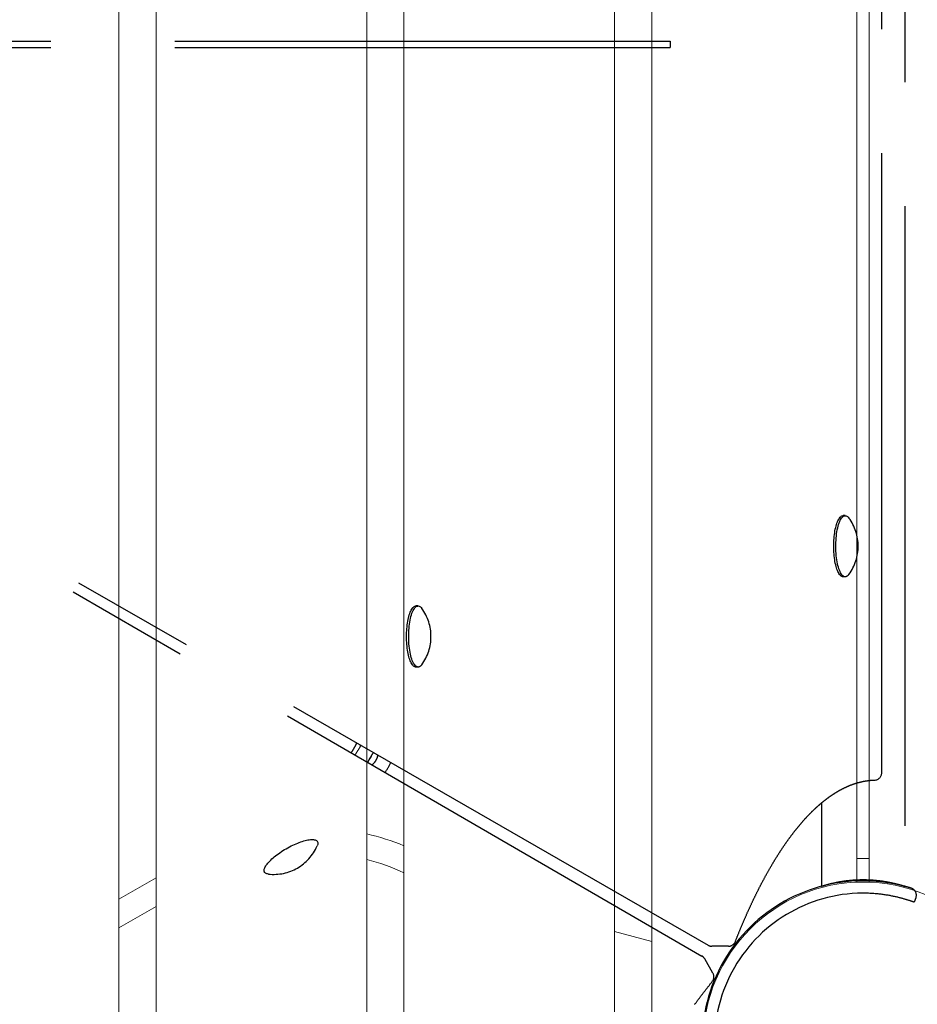
# Model space of a CAD drawing. Extents: x -5798 to 15363, y -3627 to 3027.
# Drawn here: x 5845 to 6208, y 15 to 412 of the extents above; entities that cross this region are included whole.
import ezdxf

# ---------------------------------------------------------------- set-up
doc = ezdxf.new("R2010")
doc.units = 0
doc.header["$MEASUREMENT"] = 0
doc.linetypes.add('MITTE', pattern=[2, 1.25, -0.25, 0.25, -0.25])
doc.layers.add('B', color=3, linetype='Continuous')
doc.layers.add('DACH', color=4, linetype='MITTE')
doc.styles.add('KATALOG', font='Pluto Sans Light.otf')
doc.dimstyles.new('KATALOG', dxfattribs={"dimscale": 200, "dimtxt": 1.75, "dimasz": 1, "dimexe": 0, "dimexo": 0, "dimgap": 0.3, "dimtad": 1, "dimlfac": 0.001, "dimzin": 0, "dimtxsty": 'KATALOG', "dimblk1": 'KATPFEIL', "dimblk2": 'KATPFEIL', "dimsah": 1, "dimcen": 1, "dimse1": 1, "dimse2": 1, "dimclrd": 256, "dimclre": 256, "dimclrt": 3, "dimadec": 0, "dimazin": 0, "dimtfac": 1, "dimtmove": 0, "dimatfit": 3, "dimldrblk": 'KATPFEIL', "dimfxl": 0, "dimtvp": 1, "dimtolj": 1, "dimtzin": 0, "dimarcsym": 0})

# ---------------------------------------------------------------- blocks, each defined once
blk = doc.blocks.new('KATPFEIL')
at = {"layer": 'B', "ltscale": 1000}
for p, q in [((0, -1), (0, 1)), ((-1, 0), (0, 0)), ((1, 0), (0, 0))]:
    blk.add_line(p, q, dxfattribs=at)
blk = doc.blocks.new('*D17')
at = {"layer": 'B', "lineweight": -2, "transparency": 16777216}
blk.add_line((-3910.48, -2827), (11579.12, -2827), dxfattribs=at)
at = {"layer": 'DEFPOINTS', "color": 0, "transparency": 16777216}
for p in [(-4110.48, 1071.35), (11779.12, 680.63), (11779.12, -2827)]:
    blk.add_point(p, dxfattribs=at)
at = {"layer": 'B', "lineweight": -2, "transparency": 16777216, "xscale": 200, "yscale": 200, "zscale": 200, "rotation": 180}
blk.add_blockref('KATPFEIL', (-4110.48, -2827), dxfattribs=at)
at = {"layer": 'B', "lineweight": -2, "transparency": 16777216, "xscale": 200, "yscale": 200, "zscale": 200}
blk.add_blockref('KATPFEIL', (11779.12, -2827), dxfattribs=at)
at = {"layer": 'B', "color": 3, "transparency": 16777216, "insert": (3834.32, -2545.68), "char_height": 350, "attachment_point": 5, "style": 'KATALOG'}
blk.add_mtext('\\A1;15,89', dxfattribs=at)
blk = doc.blocks.new('*D18')
at = {"layer": 'B', "lineweight": -2, "transparency": 16777216}
blk.add_line((-5398.05, -3427), (13563.38, -3427), dxfattribs=at)
at = {"layer": 'DEFPOINTS', "color": 0, "transparency": 16777216}
for p in [(13763.38, 103), (-5598.05, -302.19), (13763.38, -3427)]:
    blk.add_point(p, dxfattribs=at)
at = {"layer": 'B', "lineweight": -2, "transparency": 16777216, "xscale": 200, "yscale": 200, "zscale": 200, "rotation": 180}
blk.add_blockref('KATPFEIL', (-5598.05, -3427), dxfattribs=at)
at = {"layer": 'B', "lineweight": -2, "transparency": 16777216, "xscale": 200, "yscale": 200, "zscale": 200}
blk.add_blockref('KATPFEIL', (13763.38, -3427), dxfattribs=at)
at = {"layer": 'B', "color": 3, "transparency": 16777216, "insert": (4082.67, -3145.68), "char_height": 350, "attachment_point": 5, "style": 'KATALOG'}
blk.add_mtext('\\A1;19,36', dxfattribs=at)
blk = doc.blocks.new('*D19')
at = {"layer": 'B', "lineweight": -2, "transparency": 16777216}
blk.add_line((15163.38, -1827), (15163.38, 2627), dxfattribs=at)
at = {"layer": 'DEFPOINTS', "color": 0, "transparency": 16777216}
for p in [(-1385.64, 2827), (15163.38, 2827), (-1385.64, -2027)]:
    blk.add_point(p, dxfattribs=at)
at = {"layer": 'B', "lineweight": -2, "transparency": 16777216, "xscale": 200, "yscale": 200, "zscale": 200}
for p, rotation in [((15163.38, 2827), 90), ((15163.38, -2027), 270)]:
    blk.add_blockref('KATPFEIL', p, dxfattribs=dict(at, rotation=rotation))
at = {"layer": 'B', "color": 3, "transparency": 16777216, "insert": (14882.06, 400), "char_height": 350, "attachment_point": 5, "rotation": 90, "style": 'KATALOG'}
blk.add_mtext('\\A1;4,85', dxfattribs=at)
blk = doc.blocks.new('*D21')
at = {"layer": 'B', "lineweight": -2, "transparency": 16777216}
blk.add_line((14563.38, 1064.5), (14563.38, -264.5), dxfattribs=at)
at = {"layer": 'DEFPOINTS', "color": 0, "transparency": 16777216}
for p in [(5492.82, 1264.5), (5492.82, -464.5), (14563.38, -464.5)]:
    blk.add_point(p, dxfattribs=at)
at = {"layer": 'B', "lineweight": -2, "transparency": 16777216, "xscale": 200, "yscale": 200, "zscale": 200}
for p, rotation in [((14563.38, 1264.5), 90), ((14563.38, -464.5), 270)]:
    blk.add_blockref('KATPFEIL', p, dxfattribs=dict(at, rotation=rotation))
at = {"layer": 'B', "color": 3, "transparency": 16777216, "insert": (14282.06, 400), "char_height": 350, "attachment_point": 5, "rotation": 90, "style": 'KATALOG'}
blk.add_mtext('\\A1;1,73', dxfattribs=at)

msp = doc.modelspace()

# ---------------------------------------------------------------- linework, layer by layer
at = {"color": 0, "linetype": 'Continuous', "lineweight": 0}
for points in [[(5885.32, -153.76), (5885.32, 953.76)], [(5900.32, 945.1), (5900.32, -145.1)], [(6000.32, 887.365), (6000.32, -87.365)], [(5985.32, -96.025), (5985.32, 860.807)], [(6085.32, -38.29), (6085.32, 838.29)], [(6100.32, 829.63), (6100.32, -29.63)], [(6183.14, 735.548), (6183.14, 64.452)], [(6188.14, 64.452), (6188.14, 735.548)], [(6188.14, 74), (6183.14, 74)], [(5885.32, 57.55), (5900.32, 66.21)], [(5885.32, 46.003), (5900.32, 54.663)], [(5885.32, 46.003), (5900.32, 54.663)], [(6100.32, 40.461), (6085.32, 44.48)]]:
    msp.add_lwpolyline(points, dxfattribs=at)
for points in [[(6000.32, 79.148, 0.0394347), (5985.32, 83.949)], [(6000.32, 68.24, 0.0443754), (5985.32, 73.644)], [(6000.32, 68.24, 0.0443754), (5985.32, 73.644)]]:
    msp.add_lwpolyline(points, format="xyb", dxfattribs=at)
msp.add_circle((6185.64, 0), 64.5, dxfattribs=at)
at = {"layer": 'DACH', "color": 3, "ltscale": 200}
for points in [[(6202.49, 737.222), (6202.49, 62.778)], [(6193.186, 108.644), (6193.186, 691.356)], [(5507.82, 403.75), (6107.82, 403.75)], [(5507.82, 401.25), (6107.82, 401.25)], [(6107.82, 403.75), (6107.82, 401.25)], [(5609.036, 334.913), (6123.133, 39)], [(5607.168, 331.971), (6120.612, 34.633)], [(6178.446, 212.325), (6177.589, 212.325)], [(6178.446, 187.675), (6177.589, 187.675)], [(6006.053, 175.883), (6005.195, 175.883)], [(6006.053, 151.233), (6005.195, 151.233)], [(5978.992, 116.646), (5979.071, 116.751), (5979.15, 116.857), (5979.228, 116.964), (5979.305, 117.071), (5979.382, 117.178), (5979.458, 117.287), (5979.533, 117.395), (5979.607, 117.505), (5979.68, 117.615), (5979.753, 117.725), (5979.824, 117.836), (5979.895, 117.948), (5979.966, 118.06), (5980.035, 118.172), (5980.103, 118.285), (5980.171, 118.399), (5980.238, 118.513), (5980.304, 118.627), (5980.369, 118.742), (5980.434, 118.858), (5980.498, 118.973), (5980.56, 119.09), (5980.622, 119.207), (5980.683, 119.324), (5980.743, 119.441), (5980.803, 119.559), (5980.861, 119.678), (5980.919, 119.797), (5980.976, 119.916), (5981.032, 120.036), (5981.087, 120.156), (5981.141, 120.276), (5981.194, 120.397), (5981.246, 120.518), (5981.298, 120.64)], [(5986.312, 113.864), (5986.35, 113.909), (5986.387, 113.955), (5986.425, 114.001), (5986.462, 114.048), (5986.498, 114.095), (5986.535, 114.143), (5986.571, 114.191), (5986.606, 114.24), (5986.642, 114.29), (5986.676, 114.34), (5986.711, 114.39), (5986.745, 114.442), (5986.778, 114.493), (5986.811, 114.545), (5986.844, 114.598), (5986.876, 114.65), (5986.907, 114.703), (5986.938, 114.757), (5986.968, 114.81), (5986.997, 114.864), (5987.026, 114.918), (5987.055, 114.973), (5987.083, 115.027), (5987.11, 115.082), (5987.136, 115.137), (5987.162, 115.192), (5987.188, 115.247), (5987.212, 115.302), (5987.236, 115.358), (5987.26, 115.413), (5987.283, 115.469), (5987.305, 115.525), (5987.326, 115.58), (5987.347, 115.636), (5987.367, 115.692)], [(5986.82, 114.789), (5986.874, 114.882), (5986.928, 114.975), (5986.983, 115.068), (5987.038, 115.16), (5987.093, 115.251), (5987.148, 115.342), (5987.204, 115.433), (5987.26, 115.522), (5987.316, 115.611), (5987.372, 115.699), (5987.428, 115.786), (5987.484, 115.872), (5987.54, 115.957), (5987.596, 116.041), (5987.652, 116.124), (5987.707, 116.205), (5987.763, 116.285), (5987.818, 116.364), (5987.874, 116.44), (5987.929, 116.515), (5987.983, 116.588), (5988.038, 116.66), (5988.092, 116.729)], [(5989.77, 115.763), (5989.759, 115.698), (5989.746, 115.632), (5989.732, 115.565), (5989.718, 115.498), (5989.702, 115.43), (5989.686, 115.362), (5989.669, 115.294), (5989.65, 115.225), (5989.631, 115.156), (5989.611, 115.086), (5989.59, 115.017), (5989.568, 114.947), (5989.545, 114.878), (5989.521, 114.808), (5989.471, 114.668), (5989.417, 114.527), (5989.36, 114.387), (5989.3, 114.247), (5989.236, 114.107), (5989.169, 113.968), (5989.098, 113.83), (5989.025, 113.694), (5988.949, 113.559), (5988.87, 113.425), (5988.788, 113.294), (5988.704, 113.164), (5988.618, 113.037), (5988.529, 112.912), (5988.438, 112.789), (5988.345, 112.669), (5988.297, 112.611), (5988.25, 112.553), (5988.202, 112.495), (5988.153, 112.439), (5988.105, 112.384), (5988.056, 112.329), (5988.006, 112.275), (5987.957, 112.222), (5987.907, 112.17), (5987.857, 112.119), (5987.807, 112.069), (5987.756, 112.02), (5987.706, 111.972), (5987.655, 111.925), (5987.604, 111.879), (5987.553, 111.834), (5987.502, 111.79), (5987.451, 111.747)], [(5985.776, 112.717), (5985.797, 112.771), (5985.82, 112.825), (5985.842, 112.88), (5985.866, 112.935), (5985.89, 112.991), (5985.915, 113.047), (5985.94, 113.103), (5985.966, 113.16), (5985.992, 113.217), (5986.019, 113.275), (5986.047, 113.333), (5986.075, 113.391), (5986.103, 113.45), (5986.132, 113.509), (5986.161, 113.568), (5986.191, 113.628), (5986.221, 113.688), (5986.252, 113.748), (5986.283, 113.808), (5986.314, 113.869), (5986.346, 113.93), (5986.378, 113.991), (5986.411, 114.052), (5986.443, 114.113), (5986.476, 114.174), (5986.51, 114.236), (5986.543, 114.297), (5986.577, 114.359), (5986.611, 114.42), (5986.645, 114.482), (5986.68, 114.543), (5986.715, 114.605), (5986.75, 114.666), (5986.785, 114.728), (5986.82, 114.789)], [(6134.08, 40.504), (6134.176, 40.75), (6134.273, 40.995), (6134.37, 41.24), (6134.467, 41.485), (6134.564, 41.729), (6134.661, 41.973), (6134.758, 42.216), (6134.855, 42.459), (6134.953, 42.701), (6135.05, 42.944), (6135.148, 43.185), (6135.245, 43.427), (6135.343, 43.667), (6135.441, 43.908), (6135.539, 44.148), (6135.637, 44.387), (6135.735, 44.627), (6135.833, 44.865), (6135.931, 45.104), (6136.03, 45.342), (6136.128, 45.579), (6136.227, 45.816), (6136.326, 46.053), (6136.424, 46.289), (6136.523, 46.525), (6136.622, 46.76), (6136.721, 46.995), (6136.82, 47.23), (6136.919, 47.464), (6137.019, 47.698), (6137.118, 47.931), (6137.217, 48.164), (6137.317, 48.397), (6137.416, 48.629), (6137.516, 48.86), (6137.616, 49.091), (6137.716, 49.322), (6137.816, 49.552), (6137.916, 49.782), (6138.016, 50.012), (6138.116, 50.241), (6138.217, 50.469), (6138.317, 50.698), (6138.417, 50.925), (6138.518, 51.153), (6138.619, 51.38), (6138.719, 51.606), (6138.82, 51.832), (6138.921, 52.058), (6139.022, 52.283), (6139.123, 52.508), (6139.224, 52.732), (6139.326, 52.956), (6139.427, 53.179), (6139.528, 53.402), (6139.63, 53.625), (6139.731, 53.847), (6139.833, 54.069), (6139.935, 54.29), (6140.037, 54.511), (6140.138, 54.731), (6140.24, 54.951), (6140.343, 55.171), (6140.445, 55.39), (6140.547, 55.609), (6140.649, 55.827), (6140.752, 56.045), (6140.854, 56.262), (6140.957, 56.479), (6141.059, 56.695), (6141.162, 56.911), (6141.265, 57.127), (6141.368, 57.342), (6141.47, 57.557), (6141.574, 57.771), (6141.677, 57.985), (6141.78, 58.198), (6141.883, 58.411), (6141.986, 58.624), (6142.09, 58.836), (6142.193, 59.048), (6142.297, 59.259), (6142.4, 59.47), (6142.504, 59.68), (6142.608, 59.89), (6142.712, 60.099), (6142.816, 60.308), (6142.92, 60.517), (6143.024, 60.725), (6143.128, 60.932), (6143.232, 61.139), (6143.337, 61.346), (6143.441, 61.552), (6143.546, 61.758), (6143.65, 61.964), (6143.755, 62.169), (6143.859, 62.373), (6143.964, 62.577), (6144.069, 62.781), (6144.174, 62.984), (6144.279, 63.186), (6144.384, 63.389), (6144.489, 63.59), (6144.594, 63.792), (6144.7, 63.993), (6144.805, 64.193), (6144.91, 64.393), (6145.016, 64.593), (6145.122, 64.792), (6145.227, 64.99), (6145.333, 65.188), (6145.439, 65.386), (6145.545, 65.583), (6145.65, 65.78), (6145.756, 65.976), (6145.862, 66.172), (6145.969, 66.368), (6146.075, 66.563), (6146.181, 66.757), (6146.287, 66.951), (6146.394, 67.145), (6146.5, 67.338), (6146.607, 67.531), (6146.713, 67.723), (6146.82, 67.915), (6146.927, 68.106), (6147.034, 68.297), (6147.141, 68.487), (6147.248, 68.677), (6147.355, 68.866), (6147.462, 69.055), (6147.569, 69.244), (6147.676, 69.432), (6147.783, 69.62), (6147.891, 69.807), (6147.998, 69.993), (6148.105, 70.18), (6148.213, 70.365), (6148.321, 70.551), (6148.428, 70.735), (6148.536, 70.92), (6148.644, 71.104), (6148.752, 71.287), (6148.859, 71.47), (6148.967, 71.653), (6149.075, 71.835), (6149.184, 72.016), (6149.292, 72.197), (6149.4, 72.378), (6149.508, 72.558), (6149.617, 72.738), (6149.725, 72.917), (6149.833, 73.096), (6149.942, 73.274), (6150.05, 73.452), (6150.159, 73.629), (6150.268, 73.806), (6150.377, 73.983), (6150.485, 74.158), (6150.594, 74.334), (6150.703, 74.509), (6150.812, 74.684), (6150.921, 74.858), (6151.03, 75.031), (6151.139, 75.204), (6151.249, 75.377), (6151.358, 75.549), (6151.467, 75.721), (6151.577, 75.892), (6151.686, 76.063), (6151.795, 76.233), (6151.905, 76.403), (6152.015, 76.572), (6152.124, 76.741), (6152.234, 76.909), (6152.344, 77.077), (6152.454, 77.245), (6152.563, 77.412), (6152.673, 77.578), (6152.783, 77.744), (6152.893, 77.91), (6153.003, 78.075), (6153.114, 78.239), (6153.224, 78.404), (6153.334, 78.567), (6153.444, 78.73), (6153.555, 78.893), (6153.665, 79.055), (6153.775, 79.217), (6153.886, 79.378), (6153.996, 79.539), (6154.107, 79.699), (6154.218, 79.859), (6154.328, 80.018), (6154.439, 80.177), (6154.55, 80.335), (6154.661, 80.493), (6154.771, 80.651), (6154.882, 80.807), (6154.993, 80.964), (6155.104, 81.12), (6155.215, 81.275), (6155.326, 81.43), (6155.438, 81.585), (6155.549, 81.739), (6155.66, 81.892), (6155.771, 82.045), (6155.883, 82.198), (6155.994, 82.35), (6156.105, 82.501), (6156.217, 82.652), (6156.328, 82.803), (6156.44, 82.953), (6156.552, 83.103), (6156.663, 83.252), (6156.775, 83.4), (6156.887, 83.549), (6156.998, 83.696), (6157.11, 83.843), (6157.222, 83.99), (6157.334, 84.136), (6157.446, 84.282), (6157.558, 84.427), (6157.67, 84.572), (6157.782, 84.716), (6157.894, 84.86), (6158.006, 85.003), (6158.118, 85.146), (6158.231, 85.288), (6158.343, 85.43), (6158.455, 85.571), (6158.567, 85.712), (6158.68, 85.852), (6158.792, 85.992), (6158.904, 86.132), (6159.017, 86.27), (6159.129, 86.409), (6159.242, 86.547), (6159.355, 86.684), (6159.467, 86.821), (6159.58, 86.957), (6159.692, 87.093), (6159.805, 87.229), (6159.918, 87.364), (6160.031, 87.498), (6160.143, 87.632), (6160.256, 87.765), (6160.369, 87.898), (6160.482, 88.031), (6160.595, 88.163), (6160.708, 88.294), (6160.821, 88.425), (6160.934, 88.556), (6161.047, 88.686), (6161.16, 88.815), (6161.273, 88.944), (6161.386, 89.073), (6161.499, 89.201), (6161.612, 89.328), (6161.726, 89.455), (6161.839, 89.582), (6161.952, 89.708), (6162.065, 89.833), (6162.179, 89.958), (6162.292, 90.083), (6162.405, 90.207), (6162.519, 90.33), (6162.632, 90.453), (6162.746, 90.576), (6162.859, 90.698), (6162.973, 90.82), (6163.086, 90.941), (6163.2, 91.061), (6163.313, 91.181), (6163.427, 91.301), (6163.54, 91.42), (6163.654, 91.538), (6163.768, 91.657), (6163.881, 91.774), (6163.995, 91.891), (6164.109, 92.008), (6164.222, 92.124), (6164.336, 92.239), (6164.45, 92.355), (6164.564, 92.469), (6164.677, 92.583), (6164.791, 92.697), (6164.905, 92.81), (6165.019, 92.922), (6165.133, 93.034), (6165.247, 93.146), (6165.361, 93.257), (6165.474, 93.368), (6165.588, 93.478), (6165.702, 93.587), (6165.816, 93.696), (6165.93, 93.805), (6166.044, 93.913), (6166.158, 94.021), (6166.272, 94.128), (6166.386, 94.234), (6166.5, 94.34), (6166.614, 94.446), (6166.728, 94.551), (6166.842, 94.655), (6166.957, 94.76), (6167.071, 94.863), (6167.185, 94.966), (6167.299, 95.069), (6167.413, 95.171), (6167.527, 95.272), (6167.641, 95.373), (6167.755, 95.474), (6167.87, 95.574), (6167.984, 95.673), (6168.098, 95.772), (6168.212, 95.871), (6168.326, 95.969), (6168.44, 96.066), (6168.555, 96.163), (6168.669, 96.26), (6168.783, 96.356), (6168.897, 96.451), (6169.011, 96.546), (6169.126, 96.641), (6169.24, 96.735), (6169.354, 96.828), (6169.468, 96.921), (6169.583, 97.013), (6169.697, 97.105), (6169.811, 97.197), (6169.925, 97.288), (6170.039, 97.378), (6170.154, 97.468), (6170.268, 97.558), (6170.382, 97.647), (6170.496, 97.735), (6170.611, 97.823), (6170.725, 97.91), (6170.839, 97.997), (6170.953, 98.084), (6171.068, 98.17), (6171.182, 98.255), (6171.296, 98.34), (6171.41, 98.425), (6171.524, 98.509), (6171.639, 98.592), (6171.753, 98.675), (6171.867, 98.757), (6171.981, 98.839), (6172.095, 98.921), (6172.21, 99.002), (6172.324, 99.082), (6172.438, 99.162), (6172.552, 99.241), (6172.666, 99.32), (6172.78, 99.399), (6172.895, 99.477), (6173.009, 99.554), (6173.123, 99.631), (6173.237, 99.708), (6173.351, 99.784), (6173.465, 99.859), (6173.579, 99.934), (6173.694, 100.008), (6173.808, 100.082), (6173.922, 100.156), (6174.036, 100.229), (6174.15, 100.301), (6174.264, 100.373), (6174.378, 100.445), (6174.492, 100.516), (6174.606, 100.586), (6174.72, 100.656), (6174.834, 100.726), (6174.948, 100.795), (6175.062, 100.863), (6175.176, 100.931), (6175.29, 100.999), (6175.404, 101.065), (6175.518, 101.132), (6175.632, 101.198), (6175.746, 101.263), (6175.859, 101.329), (6175.973, 101.393), (6176.087, 101.457), (6176.201, 101.521), (6176.315, 101.584), (6176.429, 101.646), (6176.542, 101.708), (6176.656, 101.77), (6176.77, 101.831), (6176.884, 101.891), (6176.997, 101.951), (6177.111, 102.011), (6177.225, 102.07), (6177.339, 102.129), (6177.452, 102.187), (6177.566, 102.244), (6177.679, 102.301), (6177.793, 102.358), (6177.907, 102.414), (6178.02, 102.47), (6178.134, 102.525), (6178.247, 102.579), (6178.361, 102.633), (6178.474, 102.687), (6178.588, 102.74), (6178.701, 102.793), (6178.814, 102.845), (6178.928, 102.897), (6179.041, 102.948), (6179.154, 102.999), (6179.268, 103.049), (6179.381, 103.098), (6179.494, 103.148), (6179.607, 103.196), (6179.721, 103.245), (6179.834, 103.292), (6179.947, 103.34), (6180.06, 103.386), (6180.173, 103.433), (6180.286, 103.479), (6180.399, 103.524), (6180.512, 103.569), (6180.625, 103.613), (6180.738, 103.657), (6180.851, 103.7), (6180.964, 103.743), (6181.077, 103.786), (6181.19, 103.828), (6181.303, 103.869), (6181.416, 103.91), (6181.529, 103.951), (6181.642, 103.991), (6181.754, 104.03), (6181.867, 104.069), (6181.98, 104.108), (6182.093, 104.146), (6182.205, 104.184), (6182.318, 104.221), (6182.431, 104.257), (6182.543, 104.294), (6182.656, 104.329), (6182.769, 104.364), (6182.881, 104.399), (6182.994, 104.433), (6183.106, 104.467), (6183.219, 104.501), (6183.332, 104.533), (6183.444, 104.566), (6183.556, 104.598), (6183.669, 104.629), (6183.781, 104.66), (6183.894, 104.69), (6184.006, 104.72), (6184.119, 104.75), (6184.231, 104.779), (6184.343, 104.807), (6184.456, 104.835), (6184.568, 104.863), (6184.68, 104.89), (6184.793, 104.917), (6184.905, 104.943), (6185.017, 104.968), (6185.13, 104.994), (6185.242, 105.018), (6185.354, 105.043), (6185.466, 105.066), (6185.578, 105.09), (6185.691, 105.113), (6185.803, 105.135), (6185.915, 105.157), (6186.027, 105.178), (6186.139, 105.199), (6186.251, 105.22), (6186.363, 105.24), (6186.475, 105.259), (6186.587, 105.278), (6186.7, 105.297), (6186.812, 105.315), (6186.924, 105.333), (6187.036, 105.35), (6187.148, 105.367), (6187.26, 105.383), (6187.372, 105.399), (6187.484, 105.414), (6187.596, 105.429), (6187.707, 105.443), (6187.819, 105.457), (6187.931, 105.471), (6188.043, 105.483), (6188.155, 105.496), (6188.267, 105.508), (6188.379, 105.52), (6188.491, 105.531), (6188.603, 105.541), (6188.714, 105.552), (6188.826, 105.561), (6188.938, 105.571), (6189.05, 105.579), (6189.162, 105.588), (6189.274, 105.596), (6189.385, 105.603), (6189.497, 105.61), (6189.609, 105.616), (6189.721, 105.622), (6189.832, 105.628), (6189.944, 105.633), (6190.056, 105.638), (6190.168, 105.642), (6190.279, 105.645)], [(6168.79, 96.362), (6168.79, 62.778)], [(5965.401, 80.823), (5965.21, 81.153)], [(5944.054, 68.498), (5943.863, 68.828)], [(6168.79, 62.778), (6168.792, 62.779), (6168.799, 62.781), (6168.81, 62.784), (6168.825, 62.79), (6168.845, 62.796), (6168.869, 62.804), (6168.898, 62.813), (6168.932, 62.824), (6168.97, 62.837), (6169.012, 62.85), (6169.059, 62.866), (6169.111, 62.882), (6169.168, 62.901), (6169.229, 62.92), (6169.295, 62.941), (6169.366, 62.964), (6169.441, 62.987), (6169.521, 63.012), (6169.605, 63.039), (6169.694, 63.066), (6169.788, 63.095), (6169.885, 63.125), (6169.988, 63.156), (6170.094, 63.188), (6170.205, 63.221), (6170.321, 63.256), (6170.44, 63.291), (6170.564, 63.327), (6170.692, 63.364), (6170.823, 63.402), (6170.959, 63.44), (6171.098, 63.479), (6171.242, 63.519), (6171.389, 63.56), (6171.539, 63.601), (6171.693, 63.642), (6171.85, 63.684), (6172.011, 63.726), (6172.175, 63.768), (6172.342, 63.811), (6172.512, 63.854), (6172.684, 63.897), (6172.86, 63.94), (6173.037, 63.983), (6173.217, 64.026), (6173.4, 64.069), (6173.584, 64.111), (6173.771, 64.154), (6173.961, 64.196), (6174.155, 64.239), (6174.353, 64.281), (6174.554, 64.324), (6174.76, 64.367), (6174.969, 64.409), (6175.182, 64.452), (6175.398, 64.494), (6175.618, 64.536), (6175.841, 64.578), (6176.068, 64.619), (6176.297, 64.66), (6176.53, 64.7), (6176.766, 64.74), (6177.005, 64.779), (6177.247, 64.818), (6177.491, 64.856), (6177.738, 64.893), (6177.988, 64.929), (6178.24, 64.965), (6178.494, 64.999), (6178.75, 65.033), (6179.009, 65.065), (6179.269, 65.097), (6179.531, 65.128), (6179.796, 65.157), (6180.061, 65.185), (6180.328, 65.212), (6180.597, 65.238), (6180.867, 65.263), (6181.137, 65.286), (6181.409, 65.308), (6181.682, 65.329), (6181.955, 65.348), (6182.229, 65.366), (6182.503, 65.383), (6182.778, 65.398), (6183.053, 65.412), (6183.327, 65.425), (6183.602, 65.436), (6183.876, 65.445), (6184.15, 65.454), (6184.423, 65.46), (6184.695, 65.466), (6184.967, 65.47), (6185.237, 65.473), (6185.506, 65.474), (6185.774, 65.474), (6186.044, 65.473), (6186.314, 65.47), (6186.585, 65.466), (6186.858, 65.46), (6187.131, 65.454), (6187.405, 65.445), (6187.679, 65.436), (6187.953, 65.425), (6188.228, 65.412), (6188.503, 65.398), (6188.777, 65.383), (6189.052, 65.366), (6189.325, 65.348), (6189.599, 65.329), (6189.871, 65.308), (6190.143, 65.286), (6190.414, 65.263), (6190.684, 65.238), (6190.952, 65.212), (6191.219, 65.185), (6191.485, 65.157), (6191.749, 65.128), (6192.011, 65.097), (6192.272, 65.065), (6192.53, 65.033), (6192.787, 64.999), (6193.041, 64.965), (6193.293, 64.929), (6193.542, 64.893), (6193.789, 64.856), (6194.034, 64.818), (6194.275, 64.779), (6194.514, 64.74), (6194.75, 64.7), (6194.983, 64.66), (6195.213, 64.619), (6195.439, 64.578), (6195.663, 64.536), (6195.882, 64.494), (6196.099, 64.452), (6196.312, 64.409), (6196.521, 64.367), (6196.726, 64.324), (6196.928, 64.281), (6197.126, 64.239), (6197.32, 64.196), (6197.51, 64.154), (6197.696, 64.111), (6197.881, 64.069), (6198.063, 64.026), (6198.243, 63.983), (6198.421, 63.94), (6198.596, 63.897), (6198.769, 63.854), (6198.939, 63.811), (6199.106, 63.768), (6199.269, 63.726), (6199.43, 63.684), (6199.588, 63.642), (6199.742, 63.601), (6199.892, 63.56), (6200.039, 63.519), (6200.182, 63.479), (6200.322, 63.44), (6200.457, 63.402), (6200.589, 63.364), (6200.717, 63.327), (6200.841, 63.291), (6200.96, 63.256), (6201.075, 63.221), (6201.186, 63.188), (6201.293, 63.156), (6201.395, 63.125), (6201.493, 63.095), (6201.586, 63.066), (6201.675, 63.039), (6201.76, 63.012), (6201.839, 62.987), (6201.915, 62.964), (6201.985, 62.941), (6202.051, 62.92), (6202.113, 62.901), (6202.169, 62.882), (6202.221, 62.866), (6202.269, 62.85), (6202.311, 62.837), (6202.349, 62.824), (6202.382, 62.813), (6202.411, 62.804), (6202.436, 62.796), (6202.455, 62.79), (6202.471, 62.784), (6202.482, 62.781), (6202.488, 62.779), (6202.49, 62.778)], [(6205.042, 62.037), (6205.038, 62.038), (6205.026, 62.042), (6205.005, 62.049), (6204.976, 62.058), (6204.939, 62.069), (6204.893, 62.083), (6204.84, 62.1), (6204.778, 62.119), (6204.708, 62.14), (6204.63, 62.164), (6204.544, 62.191), (6204.449, 62.219), (6204.347, 62.25), (6204.236, 62.283), (6204.118, 62.318), (6203.992, 62.356), (6203.858, 62.395), (6203.716, 62.436), (6203.567, 62.479), (6203.41, 62.524), (6203.245, 62.571), (6203.073, 62.619), (6202.893, 62.669), (6202.705, 62.72), (6202.51, 62.773), (6202.307, 62.827), (6202.097, 62.882), (6201.879, 62.939), (6201.655, 62.996), (6201.424, 63.055), (6201.186, 63.114), (6200.942, 63.173), (6200.691, 63.233), (6200.434, 63.294), (6200.17, 63.355), (6199.9, 63.417), (6199.624, 63.478), (6199.341, 63.54), (6199.053, 63.601), (6198.758, 63.663), (6198.458, 63.724), (6198.151, 63.785), (6197.839, 63.845), (6197.521, 63.905), (6197.198, 63.964), (6196.87, 64.022), (6196.537, 64.08), (6196.2, 64.136), (6195.859, 64.192), (6195.513, 64.246), (6195.164, 64.299), (6194.811, 64.35), (6194.455, 64.4), (6194.095, 64.448), (6193.732, 64.494), (6193.365, 64.539), (6192.995, 64.583), (6192.622, 64.624), (6192.246, 64.663), (6191.867, 64.701), (6191.485, 64.737), (6191.101, 64.77), (6190.714, 64.802), (6190.326, 64.831), (6189.937, 64.858), (6189.546, 64.882), (6189.155, 64.905), (6188.763, 64.925), (6188.371, 64.943), (6187.98, 64.958), (6187.588, 64.971)], [(6206.3, 56.331), (6206.295, 56.333), (6206.283, 56.338), (6206.261, 56.346), (6206.231, 56.357), (6206.193, 56.371), (6206.146, 56.388), (6206.09, 56.408), (6206.025, 56.431), (6205.952, 56.457), (6205.871, 56.487), (6205.781, 56.519), (6205.683, 56.554), (6205.576, 56.592), (6205.461, 56.632), (6205.338, 56.675), (6205.206, 56.721), (6205.066, 56.769), (6204.918, 56.82), (6204.761, 56.872), (6204.596, 56.928), (6204.423, 56.985), (6204.242, 57.044), (6204.052, 57.105), (6203.854, 57.169), (6203.648, 57.234), (6203.434, 57.301), (6203.212, 57.369), (6202.983, 57.439), (6202.746, 57.51), (6202.501, 57.582), (6202.249, 57.656), (6201.99, 57.73), (6201.723, 57.805), (6201.449, 57.88), (6201.168, 57.956), (6200.879, 58.033), (6200.584, 58.109), (6200.282, 58.186), (6199.972, 58.263), (6199.656, 58.34), (6199.333, 58.417), (6199.003, 58.493), (6198.666, 58.569), (6198.324, 58.644), (6197.976, 58.718), (6197.622, 58.791), (6197.263, 58.863), (6196.898, 58.934), (6196.529, 59.003), (6196.154, 59.071), (6195.774, 59.138), (6195.39, 59.202), (6195.001, 59.265), (6194.607, 59.326), (6194.208, 59.385), (6193.806, 59.442), (6193.399, 59.496), (6192.988, 59.548), (6192.574, 59.598), (6192.158, 59.645), (6191.738, 59.689), (6191.316, 59.731), (6190.891, 59.77), (6190.464, 59.806), (6190.035, 59.839), (6189.605, 59.869), (6189.173, 59.896), (6188.741, 59.92), (6188.307, 59.941), (6187.873, 59.958), (6187.438, 59.973)], [(6206.963, 58.141), (6206.3, 56.331)], [(6131.287, 38.6), (6124.63, 38.6)], [(6125.035, 27.771), (6121.706, 33.537)], [(6117.633, 15.032), (6117.78, 15.233), (6117.926, 15.434), (6118.073, 15.634), (6118.221, 15.835), (6118.368, 16.037), (6118.517, 16.238), (6118.665, 16.439), (6118.814, 16.641), (6118.964, 16.843), (6119.114, 17.045), (6119.264, 17.247), (6119.415, 17.449), (6119.566, 17.651), (6119.718, 17.853), (6119.869, 18.056), (6120.022, 18.259), (6120.175, 18.462), (6120.328, 18.665), (6120.481, 18.868), (6120.635, 19.071), (6120.79, 19.274), (6120.945, 19.478), (6121.1, 19.681), (6121.256, 19.885), (6121.412, 20.089), (6121.568, 20.293), (6121.725, 20.497), (6121.882, 20.702), (6122.04, 20.906), (6122.198, 21.111), (6122.356, 21.315), (6122.515, 21.52), (6122.675, 21.725), (6122.834, 21.93), (6122.994, 22.135), (6123.155, 22.341), (6123.316, 22.546), (6123.477, 22.752), (6123.639, 22.957), (6123.801, 23.163), (6123.964, 23.369), (6124.127, 23.575), (6124.29, 23.782), (6124.454, 23.988), (6124.618, 24.194), (6124.783, 24.401)]]:
    msp.add_lwpolyline(points, dxfattribs=at)
for points in [[(6179.925, 188.641, 0.3275388), (6179.925, 211.359)], [(6007.531, 152.2, 0.3275388), (6007.531, 174.917)], [(6190.279, 105.645, 0.4051604), (6193.186, 108.644)], [(5945.629, 67.701, 0.3275388), (5965.303, 79.06)], [(6187.588, 64.971, 0.5975086), (6130.348, -34.172)], [(6187.438, 59.973, 0.5975081), (6134.601, -31.544)], [(6206.963, 58.141, 0.4284635), (6205.042, 62.037)], [(6131.287, 38.6, 0.3084382), (6134.08, 40.504)], [(6123.133, 39, 0.1313178), (6124.63, 38.6)], [(6121.706, 33.537, 0.1313178), (6120.612, 34.633)], [(6124.783, 24.401, 0.3084382), (6125.035, 27.771)]]:
    msp.add_lwpolyline(points, format="xyb", dxfattribs=at)
at = {"layer": 'DACH', "color": 3, "ltscale": 200, "extrusion": (0, 0, -1)}
for centre, major_axis, ratio, start_param, end_param in [((6177.589, 200), (0, -12.325), 0.309017, 0, 3.1415927), ((6178.446, 200), (0, -12.325), 0.309017, 0, 3.5401708), ((6178.446, 200), (0, -12.325), 0.309017, -0.3985782, 0), ((6005.195, 163.558), (0, -12.325), 0.309017, 0, 3.1415927), ((6006.053, 163.558), (0, -12.325), 0.309017, 0, 3.5401708), ((6006.053, 163.558), (0, -12.325), 0.309017, -0.3985782, 0), ((5965.989, 126.816), (-9.75, -16.887), 0.9362722, -1.6894507, -1.4521329), ((5954.727, 74.661), (10.674, 6.162), 0.309017, -1.5707963, 0.3985782), ((5954.727, 74.661), (-10.674, -6.162), 0.309017, -0.3985782, 1.5707963)]:
    msp.add_ellipse(centre, major_axis=major_axis, ratio=ratio, start_param=start_param, end_param=end_param, dxfattribs=at)
at = {"layer": 'DACH', "color": 3, "ltscale": 200}
msp.add_ellipse((5978.158, 119.79), major_axis=(9.75, 16.887), ratio=0.9362722, start_param=-1.6904146, end_param=-1.4511872, dxfattribs=at)

# ---------------------------------------------------------------- dimensions: what is measured, and where the dimension line sits
at = {"layer": 'B'}
for base, p1, p2, picture, middle in [((15163.381, 2827), (-1385.64, -2027), (-1385.64, 2827), '*D19', (14882.058, 400)), ((14563.381, -464.5), (5492.82, 1264.5), (5492.82, -464.5), '*D21', (14282.058, 400))]:
    dim = msp.add_linear_dim(base=base, p1=p1, p2=p2, angle=90, dimstyle='KATALOG', dxfattribs=at)
    dim.commit()
    dim.dimension.update_dxf_attribs({"geometry": picture, "text_midpoint": middle})
for base, p1, p2, picture, middle in [((11779.118, -2827), (-4110.479, 1071.346), (11779.118, 680.625), '*D17', (3834.32, -2545.676)), ((13763.381, -3427), (-5598.05, -302.19), (13763.381, 103), '*D18', (4082.666, -3145.676))]:
    dim = msp.add_linear_dim(base=base, p1=p1, p2=p2, dimstyle='KATALOG', dxfattribs=at)
    dim.commit()
    dim.dimension.update_dxf_attribs({"geometry": picture, "text_midpoint": middle})

doc.saveas('drawing.dxf')
